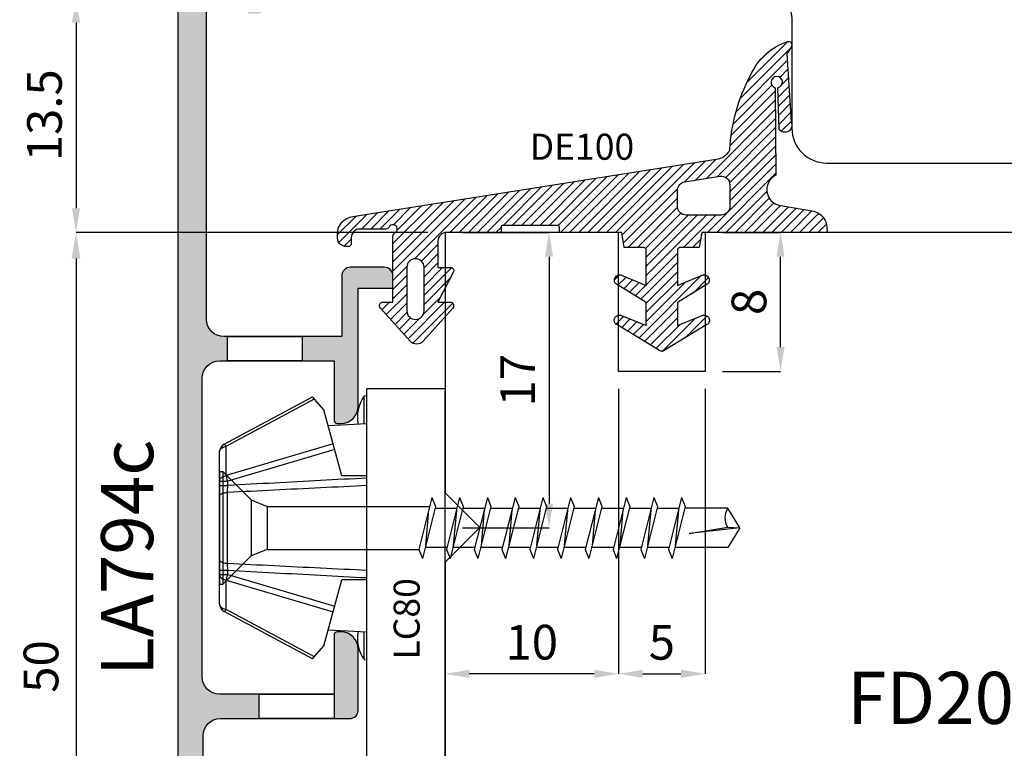
# Model space of a CAD drawing. Units: millimetres. Extents: x -448 to 49816, y -3476 to 749.
# Drawn here: x 583 to 640, y -1484 to -1442 of the extents above; entities that cross this region are included whole.
import ezdxf
from ezdxf.enums import TextEntityAlignment as Align

# ---------------------------------------------------------------- set-up
doc = ezdxf.new("R2010")
doc.units = ezdxf.units.MM
doc.layers.get('0').update_dxf_attribs({"color": 252})
for name, color, linetype in [('PROFILI', 1, 'Continuous'), ('Quote', 252, 'Continuous'), ('RETINO', 2, 'Continuous'), ('SEZ', 7, 'Continuous')]:
    doc.layers.add(name, color=color, linetype=linetype)
doc.styles.add('ROMANS', font='ARIALN.TTF', dxfattribs={"height": 2})
doc.dimstyles.new('UNIFORM', dxfattribs={"dimtxt": 2, "dimasz": 1.5, "dimexe": 0, "dimexo": 1, "dimgap": 1, "dimtad": 1, "dimrnd": 0.5, "dimdsep": 46, "dimtxsty": 'ROMANS', "dimcen": 2, "dimclrd": 252, "dimclre": 252, "dimclrt": 3, "dimadec": 1, "dimazin": 2, "dimtfac": 1, "dimtmove": 0, "dimatfit": 3, "dimfxl": 0.18, "dimtolj": 1, "dimtzin": 0, "dimarcsym": 0})
doc.dimstyles.new('z', dxfattribs={"dimtxt": 2, "dimasz": 1.4, "dimexe": 0, "dimexo": 1, "dimgap": 0.8, "dimtad": 1, "dimrnd": 0.5, "dimdsep": 46, "dimtxsty": 'ROMANS', "dimcen": -0.5, "dimclrd": 252, "dimclre": 252, "dimclrt": 3, "dimadec": 1, "dimazin": 2, "dimtp": 0.1, "dimtm": 0.2, "dimtfac": 0.5, "dimtmove": 0, "dimatfit": 3, "dimfxl": 0, "dimtolj": 1, "dimlwd": -1, "dimlwe": -1, "dimarcsym": 0})

# ---------------------------------------------------------------- blocks, each defined once
blk = doc.blocks.new('FD601_traversi')
at = {"layer": 'SEZ'}
blk.add_lwpolyline([(-37.60000000000127, -0.4580398915481965, -0.3659773818629462), (-35.10000000000048, -3.416079783097302), (-35.10000000000036, -9.5, 0.414213562373095), (-33.10000000000036, -11.5), (-14.20000000000255, -11.5), (-14.20000000000255, -9.299999999999272), (-12.20000000000073, -9.299999999999272), (-12.20000000000073, 1.818989403545856e-12)], format="xyb", dxfattribs=at)
at = {"style": 'ROMANS', "flags": 8}
blk.add_attdef('CODICE_ANTA_FD', (-2.304074970311831, 12.06910361440259), '', height=3, dxfattribs=at)
blk = doc.blocks.new('*D155')
at = {"color": 252, "transparency": 16777216}
for p, q in [((-60.99999999999889, 50.00000000000276), (-56.00353474483405, 50.00000000000276)), ((-56.00353474483405, 48.60000000000276), (-56.00353474483404, 34.38456484740292)), ((-60.99999999999889, 32.98456484740292), (-56.00353474483404, 32.98456484740292))]:
    blk.add_line(p, q, dxfattribs=at)
for points in [[(-56.23686807816738, 48.60000000000276), (-55.77020141150071, 48.60000000000276), (-56.00353474483405, 50.00000000000276)], [(-56.23686807816738, 34.38456484740292), (-55.77020141150071, 34.38456484740292), (-56.00353474483404, 32.98456484740292)]]:
    blk.add_solid(points, dxfattribs=at)
at = {"layer": 'DEFPOINTS', "color": 0, "transparency": 16777216}
for p in [(-61.99999999999889, 50.00000000000276), (-61.99999999999889, 32.98456484740292), (-56.00353474483404, 32.98456484740292)]:
    blk.add_point(p, dxfattribs=at)
at = {"color": 3, "transparency": 16777216, "insert": (-57.80762751427468, 41.49228242370285), "char_height": 2, "attachment_point": 5, "rotation": 90, "style": 'ROMANS'}
blk.add_mtext('\\A1;17', dxfattribs=at)
blk = doc.blocks.new('*D156')
at = {"color": 252, "transparency": 16777216}
for p, q in [((-51.99999999999886, 41.00000000000273), (-51.99999999999886, 24.57817364962921)), ((-61.99999999999795, 30.00000000000136), (-61.99999999999795, 24.57817364962921)), ((-53.39999999999886, 24.57817364962921), (-60.59999999999796, 24.57817364962921))]:
    blk.add_line(p, q, dxfattribs=at)
for points in [[(-60.59999999999796, 24.81150698296254), (-60.59999999999796, 24.34484031629587), (-61.99999999999795, 24.57817364962921)], [(-53.39999999999886, 24.81150698296254), (-53.39999999999886, 24.34484031629587), (-51.99999999999886, 24.57817364962921)]]:
    blk.add_solid(points, dxfattribs=at)
at = {"layer": 'DEFPOINTS', "color": 0, "transparency": 16777216}
for p in [(-51.99999999999886, 42.00000000000273), (-61.99999999999795, 31.00000000000136), (-61.99999999999795, 24.57817364962921)]:
    blk.add_point(p, dxfattribs=at)
at = {"color": 3, "transparency": 16777216, "insert": (-56.99999999999841, 26.39931962507259), "char_height": 2, "attachment_point": 5, "style": 'ROMANS'}
blk.add_mtext('\\A1;10', dxfattribs=at)
blk = doc.blocks.new('*D157')
at = {"color": 252, "transparency": 16777216}
for p, q in [((-51.99999999999886, 41.00000000000273), (-51.99999999999886, 24.57817364962921)), ((-46.99999999999886, 41.00000000000273), (-46.99999999999886, 24.57817364962921)), ((-50.59999999999886, 24.57817364962921), (-48.39999999999886, 24.57817364962921))]:
    blk.add_line(p, q, dxfattribs=at)
for points in [[(-50.59999999999886, 24.81150698296254), (-50.59999999999886, 24.34484031629587), (-51.99999999999886, 24.57817364962921)], [(-48.39999999999886, 24.81150698296254), (-48.39999999999886, 24.34484031629587), (-46.99999999999886, 24.57817364962921)]]:
    blk.add_solid(points, dxfattribs=at)
at = {"layer": 'DEFPOINTS', "color": 0, "transparency": 16777216}
for p in [(-51.99999999999886, 42.00000000000273), (-46.99999999999886, 42.00000000000273), (-46.99999999999886, 24.57817364962921)]:
    blk.add_point(p, dxfattribs=at)
at = {"color": 3, "transparency": 16777216, "insert": (-49.49999999999886, 26.39522685563194), "char_height": 2, "attachment_point": 5, "style": 'ROMANS'}
blk.add_mtext('\\A1;5', dxfattribs=at)
blk = doc.blocks.new('*D158')
at = {"color": 252, "transparency": 16777216}
for p, q in [((-45.99999999999888, 50.00000000000276), (-42.65664436596302, 50.00000000000276)), ((-42.65664436596301, 43.40000000000274), (-42.65664436596302, 48.60000000000276)), ((-45.99999999999888, 42.00000000000274), (-42.65664436596301, 42.00000000000274))]:
    blk.add_line(p, q, dxfattribs=at)
for points in [[(-42.88997769929635, 48.60000000000276), (-42.42331103262968, 48.60000000000276), (-42.65664436596302, 50.00000000000276)], [(-42.88997769929635, 43.40000000000274), (-42.42331103262968, 43.40000000000274), (-42.65664436596301, 42.00000000000274)]]:
    blk.add_solid(points, dxfattribs=at)
at = {"layer": 'DEFPOINTS', "color": 0, "transparency": 16777216}
for p in [(-46.99999999999888, 50.00000000000276), (-42.65664436596302, 50.00000000000276), (-46.99999999999888, 42.00000000000274)]:
    blk.add_point(p, dxfattribs=at)
at = {"color": 3, "transparency": 16777216, "insert": (-44.47779034140638, 46.00000000000274), "char_height": 2, "attachment_point": 5, "rotation": 90, "style": 'ROMANS'}
blk.add_mtext('\\A1;8', dxfattribs=at)
blk = doc.blocks.new('*D142')
at = {"color": 252, "transparency": 16777216}
for p, q in [((-62.59999999999448, 63.50000000000412), (-83.27268921562495, 63.50000000000411)), ((-83.27268921562495, 62.10000000000412), (-83.27268921562495, 51.40000000000093)), ((-62.99999999999798, 50.00000000000094), (-83.27268921562495, 50.00000000000093))]:
    blk.add_line(p, q, dxfattribs=at)
for points in [[(-83.50602254895828, 62.10000000000412), (-83.03935588229162, 62.10000000000412), (-83.27268921562495, 63.50000000000411)], [(-83.50602254895828, 51.40000000000093), (-83.03935588229162, 51.40000000000093), (-83.27268921562495, 50.00000000000093)]]:
    blk.add_solid(points, dxfattribs=at)
at = {"layer": 'DEFPOINTS', "color": 0, "transparency": 16777216}
for p in [(-61.59999999999448, 63.50000000000412), (-83.27268921562495, 50.00000000000093), (-61.99999999999798, 50.00000000000094)]:
    blk.add_point(p, dxfattribs=at)
at = {"color": 3, "transparency": 16777216, "insert": (-85.09383519106831, 56.75000000000254), "char_height": 2, "attachment_point": 5, "rotation": 90, "style": 'ROMANS'}
blk.add_mtext('\\A1;13.5', dxfattribs=at)
blk = doc.blocks.new('*D144')
at = {"color": 252, "lineweight": -2, "transparency": 16777216}
for p, q in [((-62.99999999999798, 50.00000000000094), (-83.27268921562451, 50.00000000000093)), ((-83.27268921562451, 48.50000000000093), (-83.2726892156245, 1.500000000000906)), ((-61.49999999999798, 9.093338895079609e-13), (-83.2726892156245, 9.058325740407591e-13))]:
    blk.add_line(p, q, dxfattribs=at)
at = {"color": 252, "transparency": 16777216}
for points in [[(-83.52268921562451, 48.50000000000093), (-83.02268921562451, 48.50000000000093), (-83.27268921562451, 50.00000000000093)], [(-83.5226892156245, 1.500000000000906), (-83.0226892156245, 1.500000000000906), (-83.2726892156245, 9.058325740407591e-13)]]:
    blk.add_solid(points, dxfattribs=at)
at = {"layer": 'DEFPOINTS', "color": 0, "transparency": 16777216}
for p in [(-61.99999999999798, 50.00000000000094), (-83.2726892156245, 9.058325740407591e-13), (-60.49999999999798, 9.094947017729286e-13)]:
    blk.add_point(p, dxfattribs=at)
at = {"color": 3, "transparency": 16777216, "insert": (-85.29383519106787, 25.00000000000093), "char_height": 2, "attachment_point": 5, "rotation": 90, "style": 'ROMANS'}
blk.add_mtext('\\A1;50', dxfattribs=at)
blk = doc.blocks.new('FD201_50')
at = {"layer": 'SEZ'}
blk.add_lwpolyline([(-4.900000000003047, -22.00000000000091), (-4.900000000000773, -17.00000000000273, 0.4142135623732282), (-6.400000000000773, -15.50000000000182), (-27.90000000000146, -15.50000000000182), (-27.90000000000146, -23.50000000000182), (-32.90000000000146, -23.50000000000182), (-32.90000000000146, -15.50000000000182), (-42.90000000000146, -15.50000000000182), (-42.90000000000146, -30.50000000000182), (-40.90000000000146, -32.50000000000182), (-42.90000000000134, -34.50000000000136), (-42.90000000000146, -65.50000000000273), (19.0999999999965, -65.50000000000273), (19.09999999999764, -25.50000000000182, 0.414213562373095), (17.09999999999764, -23.50000000000182), (-3.400000000003047, -23.50000000000182, -0.4142135623732282)], format="xyb", close=True, dxfattribs=at)
at = {"style": 'ROMANS', "flags": 8}
blk.add_attdef('CODICE_FD', (-19.71658011547106, -43.80689399107996), '', height=3, dxfattribs=at)
blk = doc.blocks.new('LVP106')
for p, q in [((-3.250000000003183, 34.99999999999955), (3.249999999996817, 34.99999999999997)), ((-3.250000000003183, 34.99999999999955), (-3.250000000003183, 34.79999999999973)), ((-3.250000000003183, 34.79999999999973), (-1.620000000002165, 33.16999999999966)), ((-3.250000000003183, 34.79999999999973), (3.249999999996817, 34.79999999999973)), ((3.249999999996817, 34.79999999999984), (1.61999999999739, 33.16999999999986)), ((3.249999999996817, 35), (3.249999999996817, 34.79999999999981)), ((-1.620000000002165, 33.16999999999966), (-1.237422537757993, 32.24637630199155)), ((-1.620000000002165, 33.16999999999966), (1.61999999999739, 33.16999999999986)), ((1.238201662421034, 32.24825727532927), (1.61999999999739, 33.16999999999986)), ((-1.237422537757993, 32.24637630199155), (1.238201662421034, 32.24825727532927)), ((-1.237422537757766, 32.24637630199044), (-1.237422537756629, 22.88947429590404)), ((1.238201662420806, 32.24825727532807), (1.238201662419669, 23.51501702895725)), ((-1.75689959682677, 22.75821241081412), (1.238201662419669, 23.51501702895718)), ((-1.237422537756174, 22.55085103287649), (1.75767872148981, 23.30765565101965)), ((1.238201662419669, 23.51501702895718), (1.75767872148981, 23.30765565101965)), ((-1.75689959682677, 22.75821241081412), (-1.237422537756174, 22.55085103287649)), ((-1.024269471542539, 22.94311327191847), (1.024269471537082, 23.12233720622927)), ((1.125, 21.88641314097962), (1.125, 23.14778987795226)), ((-1.125, 21.31788131402895), (-1.125, 22.57925805100133)), ((-1.75689959682677, 21.15821241081411), (1.238201662419669, 21.91501702895719)), ((-1.237422537756174, 20.95085103287648), (1.75767872148981, 21.70765565101966)), ((1.238201662419669, 21.91501702895719), (1.75767872148981, 21.70765565101966)), ((-1.75689959682677, 21.15821241081411), (-1.237422537756174, 20.95085103287648)), ((-1.024269471542539, 21.34311327191846), (1.024269471537082, 21.52233720622927)), ((1.125, 20.28641314097961), (1.125, 21.54778987795225)), ((-1.125, 19.71788131402894), (-1.125, 20.97925805100132)), ((-1.75689959682677, 19.55821241081411), (1.238201662419669, 20.31501702895718)), ((-1.237422537756174, 19.35085103287648), (1.75767872148981, 20.10765565101965)), ((-1.024269471542539, 19.74311327191847), (1.024269471537082, 19.92233720622927)), ((1.125, 18.68641314097962), (1.125, 19.94778987795226)), ((1.238201662419669, 20.31501702895718), (1.75767872148981, 20.10765565101965)), ((-1.75689959682677, 19.55821241081411), (-1.237422537756174, 19.35085103287648)), ((-1.125, 18.11788131402895), (-1.125, 19.37925805100132)), ((-1.75689959682677, 17.95821241081411), (1.238201662419669, 18.71501702895718)), ((-1.237422537756174, 17.75085103287648), (1.75767872148981, 18.50765565101965)), ((-1.024269471542539, 18.14311327191846), (1.024269471537082, 18.32233720622927)), ((1.125, 17.08641314097961), (1.125, 18.34778987795225)), ((1.238201662419669, 18.71501702895718), (1.75767872148981, 18.50765565101965)), ((-1.75689959682677, 17.95821241081411), (-1.237422537756174, 17.75085103287648)), ((-1.125, 16.51788131402894), (-1.125, 17.77925805100131)), ((-1.75689959682677, 16.35821241081411), (1.238201662419669, 17.11501702895718)), ((1.238201662419669, 17.11501702895718), (1.75767872148981, 16.90765565101965)), ((-1.237422537756174, 16.15085103287648), (1.75767872148981, 16.90765565101965)), ((-1.024269471542539, 16.54311327191846), (1.024269471537082, 16.72233720622926)), ((1.125, 15.48641314097961), (1.125, 16.74778987795226)), ((-1.75689959682677, 16.35821241081411), (-1.237422537756174, 16.15085103287648)), ((-1.125, 14.91788131402895), (-1.125, 16.17925805100132)), ((-1.75689959682677, 14.7582124108141), (1.238201662419669, 15.51501702895718)), ((1.238201662419669, 15.51501702895718), (1.75767872148981, 15.30765565101965)), ((-1.237422537756174, 14.55085103287647), (1.75767872148981, 15.30765565101965)), ((-1.024269471542539, 14.94311327191846), (1.024269471537082, 15.12233720622927)), ((1.125, 13.88641314097961), (1.125, 15.14778987795225)), ((-1.75689959682677, 14.7582124108141), (-1.237422537756174, 14.55085103287647)), ((-1.125, 13.31788131402894), (-1.125, 14.57925805100131)), ((-1.75689959682677, 13.15821241081411), (1.238201662419669, 13.91501702895717)), ((-1.237422537756174, 12.95085103287648), (1.75767872148981, 13.70765565101964)), ((1.238201662419669, 13.91501702895717), (1.75767872148981, 13.70765565101964)), ((-1.75689959682677, 13.15821241081411), (-1.237422537756174, 12.95085103287648)), ((-1.024269471542539, 13.34311327191846), (1.024269471537082, 13.52233720622926)), ((1.125, 12.28641314097961), (1.125, 13.54778987795225)), ((-1.125, 11.71788131402894), (-1.125, 12.97925805100132)), ((-1.75689959682677, 11.5582124108141), (1.238201662419669, 12.31501702895718)), ((-1.237422537756174, 11.35085103287647), (1.75767872148981, 12.10765565101965)), ((-1.024269471542539, 11.74311327191845), (1.024269471537082, 11.92233720622927)), ((1.125, 10.6864131409796), (1.125, 11.94778987795225)), ((1.238201662419669, 12.31501702895718), (1.75767872148981, 12.10765565101965)), ((-1.75689959682677, 11.5582124108141), (-1.237422537756174, 11.35085103287647)), ((-1.125, 10.11788131402893), (-1.125, 11.37925805100131)), ((-1.75689959682677, 9.958212410814106), (1.238201662419669, 10.71501702895717)), ((-1.237422537756174, 9.750851032876476), (1.75767872148981, 10.50765565101964)), ((-1.024269471542539, 10.14311327191846), (1.024269471537082, 10.32233720622926)), ((1.125, 9.086413140979609), (1.125, 10.34778987795225)), ((1.238201662419669, 10.71501702895717), (1.75767872148981, 10.50765565101964)), ((-1.75689959682677, 9.958212410814106), (-1.237422537756174, 9.750851032876476)), ((-1.125, 8.51788131402894), (-1.125, 9.779258051001314)), ((-1.75689959682677, 8.358212410814097), (1.238201662419669, 9.115017028957176)), ((1.238201662419669, 9.115017028957176), (1.75767872148981, 8.907655651019645)), ((-1.237422537756174, 8.150851032876467), (1.75767872148981, 8.907655651019645)), ((-1.024269471542539, 8.54311327191845), (1.024269471537082, 8.722337206229263)), ((1.127457235088741, 5.694814674068475), (1.127457235088059, 8.74841077410948)), ((-1.75689959682677, 8.358212410814097), (-1.237422537756174, 8.150851032876467)), ((-1.127457235093289, 5.694814674070876), (-1.127457235094425, 8.178637154842498)), ((0.3247702793960343, 7.930770178044526), (-0.04429812404123368, 5.70454380138014)), ((0, 5), (0.3247702793960343, 7.930770178044526)), ((0, 5), (-1.127457235093289, 5.694814674070876)), ((-0.04429812404123368, 5.70454380138014), (0, 5)), ((0, 5), (1.127457235088741, 5.694814674068475))]:
    blk.add_line(p, q)
blk.add_arc((-0.5775991731688919, 4.778020043944601), 1.069044565063639, 60.07554917259458, 120.9537048619818)
blk = doc.blocks.new('LC80')
at = {"layer": 'Quote'}
for p, q in [((1.899999999998727, -28.09735562898095), (1.899999999999636, -1.615435152574719)), ((6.399999999999636, -1.615435152574719), (1.899999999999636, -1.615435152574719)), ((-6.336275382400345, -4.802327845425225), (-1.231992081000499, -2.065435152625014)), ((-6.215760064100323, -4.915060825225282), (-1.126709385100185, -2.186335792825048)), ((-0.5788770786002715, -2.815435152625014), (-1.231992081000499, -2.065435152625014)), ((1.899999999999636, -2.015435152625287), (1.73956862399973, -2.029471079225004)), ((1.73956862399973, -3.623843004725131), (1.73956862399973, -2.029471079225004)), ((6.399999999999636, -33.97954476070117), (6.399999999999636, -1.720455239201328)), ((0.4499999999570719, -6.615435152625196), (-0.5788770786002715, -2.815435152625014)), ((1.899999999999636, -3.615435152625196), (-0.3306193802609414, -3.732336960776138)), ((-0.04749502572303754, -4.778013426565849), (-6.215760064100323, -6.601337140125452)), ((-6.215760064100323, -6.601337140125452), (-6.215760064100323, -4.915060825225282)), ((0.04135102092550369, -5.106152700252551), (-6.126167978100966, -6.929255886425381)), ((-6.600000000000364, -13.98789073362514), (-6.600000000000364, -5.242979571525211)), ((1.899999999999636, -6.615435152625196), (0.4499999999570719, -6.615435152625196)), ((-6.600000000000364, -6.929255886425381), (-6.126167978100966, -6.929255886725059)), ((-6.600000000000364, -7.177386800425211), (-6.126167971100585, -7.177386800025033)), ((-6.126167971100585, -7.177386799825399), (-6.126167978100966, -6.929255886425381)), ((-6.134878254199975, -11.65264578172537), (-6.134878254199975, -7.578224523425433)), ((-6.600000000000364, -12.05348350472514), (-6.126167963700027, -12.05348350582517)), ((-6.600000000000364, -12.30161441872542), (-6.126167978100966, -12.30161441872542)), ((-6.126167978100966, -12.30161441872542), (-6.126167971100585, -12.05348350542545)), ((-6.126167978100966, -12.30161441872542), (0.04135102091095177, -14.12471760489279)), ((-6.215760064100323, -12.62953316502535), (-0.04749502573304198, -14.45285687858086)), ((-6.215760064100323, -14.31580947992506), (-6.215760064100323, -12.62953316502535)), ((-0.5788770786002715, -16.41543515262538), (0.4499999998843123, -12.6154351526252)), ((1.899999999999636, -12.6154351526252), (0.4499999998843123, -12.6154351526252)), ((-1.231992081000499, -17.16543515262538), (-6.336275382400345, -14.42854245972512)), ((-1.126709385100185, -17.0445345123253), (-6.215760064100323, -14.31580947992506)), ((1.899999999999636, -15.6154351526252), (-0.3306193802773123, -15.49853334447334)), ((1.73956862399973, -17.20139922592534), (1.73956862399973, -15.60702730042522)), ((-1.231992081000499, -17.16543515262538), (-0.5788770786002715, -16.41543515262538)), ((1.73956862399973, -17.20139922592534), (1.799999999999272, -17.20668628625617)), ((-2.349999999996726, -28.2097413973006), (1.899999999998727, -28.09735562898095)), ((-1.867236766196584, -34.00290020290049), (-2.349999999996726, -28.2097413973006)), ((-1.867236766196584, -34.00290020290049), (1.799999999999272, -34.10000000000036)), ((1.799999999999272, -34.10000000000036), (6.399999999999636, -33.97954476070117))]:
    blk.add_line(p, q, dxfattribs=at)
for centre, radius, start, end in [((3.349999999999454, -3.215435152625105), 2, 143.6310906277348, 192.3400908541019), ((-6.100000000000364, -5.242979571525211), 0.5, 118.2000000000036, 180), ((-6.100000000000364, -13.98789073362514), 0.5, 180, 241.7999999999964), ((3.349999999999454, -16.01543515262529), 2, 167.6599091458981, 216.3689093722652)]:
    blk.add_arc(centre, radius, start, end, dxfattribs=at)
for points, start_tangent, end_tangent in [([(-6.600000000000364, -5.242979571525211), (-6.582229117600036, -5.153911893025452), (-6.530159013100274, -5.071151934325371), (-6.447498798400375, -5.000617077225343), (-6.34012362500016, -4.94731807642529), (-6.215760064100323, -4.915060825225282)], (0, 1), (0.9873728603414906, 0.1584134926736466)), ([(-6.215760064100323, -4.915060825225282), (-6.256910429200616, -4.861985326925151), (-6.291659592000542, -4.824624938525176), (-6.318448512800387, -4.804444263325422), (-6.336275382400345, -4.802327845425225)], (-0.5885722288143252, 0.8084446372316026), (-0.8813034234344596, -0.4725508182647684)), ([(-6.600000000000364, -6.929255886425381), (-6.582231491400307, -6.840194049325419), (-6.530188843100404, -6.757462193525043), (-6.447541781600194, -6.686921405025259), (-6.34019005510072, -6.633618915925126), (-6.215760064100323, -6.601337140125452)], (0, 1), (0.9873728603227024, 0.1584134927907507)), ([(-6.126167978100966, -6.929255886425381), (-6.152160252900103, -6.839516843925139), (-6.176309436900738, -6.752948362425286), (-6.197753997000291, -6.672606581725177), (-6.215760064100323, -6.601337140125452)], (-0.282757932795739, 0.9591913007534423), (-0.2367223968770203, 0.9715773293036425)), ([(1.899999999999636, -6.747901612925034), (-0.7723156464007843, -6.889008583925261), (-3.44771028750074, -7.032063571325125), (-6.126167971100585, -7.177386799825399)], (-0.9986245765649315, -0.05243047854551116), (-0.9985074945996076, -0.05461486270617709)), ([(-6.134878275000119, -7.578224510925338), (-6.132571428800475, -7.449135462325103), (-6.129646118900382, -7.314475394425244), (-6.126167962900581, -7.177386799525266)], (0.01582318462687105, 0.9998748055773102), (0.02717245417168968, 0.9996307606983128)), ([(1.899999999999636, -7.178994290225091), (-0.7752128514002834, -7.310908359025234), (-3.453511228200114, -7.443922100625059), (-6.134878254199975, -7.578224523425433)], (-0.998794216413551, -0.04909290436346871), (-0.998735966765986, -0.05026398997305478)), ([(-6.600000000000364, -7.777928676825013), (-6.577638723400923, -7.718729759825237), (-6.512555519299895, -7.664826193025419), (-6.410572321800828, -7.621039168025163), (-6.280811176899988, -7.591284915025426), (-6.134878272700917, -7.578224524025245)], (8.376372929730044e-08, 0.9999999999999966), (0.9996082980125701, 0.02798661366462536)), ([(-6.600000000000364, -11.45294162842538), (-6.57763965940012, -11.51213933482541), (-6.512558056600938, -11.56604262832525), (-6.410575570600486, -11.60983010602513), (-6.280813485400358, -11.6395850316253), (-6.134878254199975, -11.65264578222514)], (8.376371829825936e-08, -0.9999999999999966), (0.9996082982974204, -0.02798660349051933)), ([(-6.126167962900581, -12.05348350562508), (-6.129646119900826, -11.91639485272526), (-6.132571430101052, -11.78173478182543), (-6.134878275000119, -11.65264579422501)], (-0.02717243172714087, 0.9996307613084113), (-0.01582319709856879, 0.9998748053799437)), ([(-6.134878254199975, -11.65264578172537), (-3.4535087303002, -11.78694832912515), (-0.7752103536004142, -11.91996206972544), (1.899999999999636, -12.05187601492526)], (0.9987359667666101, -0.05026398996065579), (0.9987942164141607, -0.04909290435106828)), ([(-6.600000000000364, -12.30161441872542), (-6.582231501800379, -12.39067623052506), (-6.530188799200005, -12.47340816162523), (-6.44754174819991, -12.54394892192522), (-6.340190159000485, -12.59725135082545), (-6.215760064200367, -12.62953316502535)], (0, -1), (0.9873728603181032, -0.1584134928194178)), ([(-6.215760064100323, -12.62953316502535), (-6.197753997000291, -12.55826372342517), (-6.176309436900738, -12.47792194282511), (-6.152160252900103, -12.39135346122521), (-6.126167978100966, -12.30161441872542)], (0.2367223968770203, 0.9715773293036425), (0.282757932795739, 0.9591913007534423)), ([(-6.126167971100585, -12.05348350542545), (-3.447707795200586, -12.1988068681253), (-0.7723131540005852, -12.34186185362523), (1.899999999999636, -12.48296869222531)], (0.9985074946002862, -0.05461486269377278), (0.9986245765649316, -0.05243047854551117)), ([(-6.600000000000364, -13.98789073362514), (-6.582229117200768, -14.07695841332543), (-6.530159026100591, -14.15971835602522), (-6.447498812201047, -14.2302532189251), (-6.34012361150053, -14.283552233725), (-6.215760064100323, -14.31580947992506)], (0, -1), (0.9873728603460898, -0.1584134926449795)), ([(-6.336275382400345, -14.42854245972512), (-6.318448512800387, -14.42642604192542), (-6.291659592000542, -14.40624536662517), (-6.256910429200616, -14.3688849782252), (-6.215760064100323, -14.31580947992506)], (0.8813034234344593, -0.4725508182647683), (0.5885722288143254, 0.8084446372316028)), ([(1.799999999999272, -34.10000000000036), (1.800000000001091, -34.06593378910111), (1.800000000001091, -33.96608024669877), (1.799999999999272, -33.8072486873989), (1.800000000001091, -33.6002476108988), (1.799999999999272, -33.35915371679948), (1.800000000001091, -28.09999999999854)], (6.123031769111886e-17, 1), (6.123031769111886e-17, 1))]:
    blk.add_spline(points, degree=3, dxfattribs=dict(at, start_tangent=start_tangent, end_tangent=end_tangent))
at = {"xscale": -1, "rotation": 90}
blk.add_blockref('LVP106', (28.39999999999964, -9.615435152575174), dxfattribs=at)
blk = doc.blocks.new('*U137')
h = blk.add_hatch(color=253)
h.dxf.hatch_style = 1
h.paths.add_polyline_path([(-72.71244206734696, 23.40000000000055), (-68.3999999999985, 23.40000000000055), (-68.3999999999985, 21.99999999999909), (-72.71244206734696, 21.99999999999909)], flags=16)
h.paths.add_polyline_path([(-74.54253622618648, 44), (-70.23009415883803, 44), (-70.23009415883803, 42.59999999999945), (-74.54253622618648, 42.59999999999945)], flags=16)
edge = h.paths.add_edge_path()
edge.add_arc((-74.99999999999613, 41.59999999999945), 1, 90, 180, ccw=False)
edge.add_line((-74.99999999999613, 42.59999999999945), (-68.3999999999985, 42.60000000000036))
edge.add_line((-68.3999999999985, 42.60000000000036), (-68.3999999999985, 39.20000000000073))
edge.add_arc((-68.199999999998, 39.20000000000141), 0.2000000000005002, 180.0000000001954, 269.9999999998046)
edge.add_line((-68.19999999999868, 39.00000000000091), (-67.99999999999886, 39.00000000000091))
edge.add_arc((-67.99999999999875, 40.0000000000008), 0.9999999999998863, 269.9999999999935, 359.9999999999544)
edge.add_line((-66.99999999999886, 40), (-66.99999999999886, 46.80000000000018))
edge.add_line((-66.99999999999886, 46.80000000000018), (-64.99999999999886, 46.80000000000018))
edge.add_line((-64.99999999999886, 46.80000000000018), (-64.99999999999886, 47.5))
edge.add_arc((-65.49999999999886, 47.5), 0.5, 0, 90)
edge.add_line((-65.49999999999886, 48), (-67.44999999999686, 48))
edge.add_arc((-67.44999999999686, 47.5), 0.5, 90, 180)
edge.add_line((-67.94999999999686, 47.5), (-67.94999999999686, 44))
edge.add_line((-67.94999999999686, 44), (-74.74999999999613, 44.00000000000091))
edge.add_arc((-74.74999999999605, 45.00000000000099), 1.000000000000085, 180.0000000000049, 269.9999999999951, ccw=False)
edge.add_line((-75.74999999999613, 45.00000000000091), (-75.74999999999704, 65))
edge.add_line((-75.74999999999704, 65), (-73.34999999999741, 65))
edge.add_line((-73.34999999999741, 65), (-73.34999999999741, 62.59999999999945))
edge.add_line((-73.34999999999741, 62.59999999999945), (-72.84999999999741, 62.59999999999945))
edge.add_arc((-72.84999999999741, 63.09999999999945), 0.5, 270, 360)
edge.add_line((-72.34999999999741, 63.09999999999945), (-72.34999999999741, 66.49999999999909))
edge.add_arc((-73.34999999999741, 66.49999999999909), 1, 0, 90)
edge.add_line((-73.34999999999741, 67.49999999999909), (-73.44999999999595, 67.49999999999909))
edge.add_arc((-73.44999999999641, 67.29999999999882), 0.2000000000002728, 89.99999999986973, 179.9999999998697)
edge.add_line((-73.64999999999668, 67.29999999999927), (-73.64999999999668, 66.39999999999964))
edge.add_line((-73.64999999999668, 66.39999999999964), (-75.94999999999686, 66.39999999999964))
edge.add_line((-75.94999999999686, 66.39999999999964), (-75.94999999999686, 71.09999999999945))
edge.add_line((-75.94999999999686, 71.09999999999945), (-73.64999999999668, 71.09999999999945))
edge.add_line((-73.64999999999668, 71.09999999999945), (-73.64999999999668, 70.19999999999982))
edge.add_arc((-73.44999999999636, 70.1999999999994), 0.2000000000003155, 179.9999999998819, 269.9999999998575)
edge.add_line((-73.44999999999686, 69.99999999999909), (-73.34999999999741, 69.99999999999909))
edge.add_arc((-73.34999999999741, 70.99999999999909), 1, 270, 360)
edge.add_line((-72.34999999999741, 70.99999999999909), (-72.34999999999741, 71.99999999999909))
edge.add_arc((-72.84999999999741, 71.99999999999909), 0.5, 0, 90)
edge.add_line((-72.84999999999741, 72.49999999999909), (-76.89999999999668, 72.49999999999909))
edge.add_arc((-76.89999999999668, 71.99999999999909), 0.5, 90, 180)
edge.add_line((-77.39999999999668, 71.99999999999909), (-77.39999999999577, 4.499999999992724))
edge.add_arc((-76.89999999999577, 4.499999999992724), 0.5, 180, 270)
edge.add_line((-76.89999999999577, 3.999999999992724), (-74.54999999999632, 3.999999999992724))
edge.add_arc((-74.54999999999617, 4.19999999999331), 0.2000000000005855, 269.9999999999593, 360.0000000000407)
edge.add_line((-74.34999999999559, 4.199999999993452), (-74.3499999999965, 4.599999999993088))
edge.add_arc((-75.3499999999965, 4.599999999993088), 1, 0, 90)
edge.add_line((-75.3499999999965, 5.599999999993088), (-76.04999999999359, 5.599999999993088))
edge.add_line((-76.04999999999359, 5.599999999993088), (-76.04999999999359, 7.849999999997635))
edge.add_arc((-75.04999999999359, 7.849999999997635), 1, 90, 180, ccw=False)
edge.add_line((-75.04999999999359, 8.849999999997635), (-74.54999999999632, 8.849999999997635))
edge.add_arc((-74.54999999999539, 9.04999999999744), 0.1999999999998039, 269.9999999997354, 360.000000000004)
edge.add_line((-74.34999999999559, 9.049999999997453), (-74.3499999999965, 9.94999999999709))
edge.add_arc((-74.54999999999538, 9.949999999997118), 0.1999999999988802, 359.9999999999918, 450.0000000002687)
edge.add_line((-74.54999999999632, 10.149999999996), (-75.04999999999359, 10.14999999999782))
edge.add_arc((-75.04999999999359, 11.14999999999782), 1, 180, 270, ccw=False)
edge.add_line((-76.04999999999359, 11.14999999999782), (-76.04999999999359, 12.40000000000146))
edge.add_arc((-75.04999999999359, 12.40000000000146), 1, 90, 180, ccw=False)
edge.add_line((-75.04999999999359, 13.40000000000146), (-72.14999999999668, 13.40000000000146))
edge.add_arc((-72.14999999999668, 12.90000000000146), 0.5, 0, 90, ccw=False)
edge.add_line((-71.64999999999668, 12.90000000000146), (-71.64999999999668, 11.55707142142728))
edge.add_arc((-72.14999999999758, 11.55707142142787), 0.5000000000008953, 314.42700400076114, 359.99999999993224, ccw=False)
edge.add_arc((-71.44999999999867, 10.84292857857379), 0.4999999999981927, 134.4270040007775, 180.0000000000607)
edge.add_line((-71.94999999999686, 10.84292857857326), (-71.94999999999686, 8.046410161518907))
edge.add_arc((-72.1499999999961, 8.046410161519269), 0.1999999999992355, 299.9999999994528, 359.9999999998962, ccw=False)
edge.add_arc((-71.94999999999447, 7.700000000004014), 0.2000000000028603, 120.0000000007379, 190.0000000009753)
edge.add_line((-72.14696155059914, 7.665270364466778), (-72.06956836928816, 7.226351822333527))
edge.add_arc((-71.08476061627526, 7.400000000001389), 1.000000000000845, 190.0000000000457, 269.9999999999666)
edge.add_line((-71.08476061627584, 6.400000000000546), (-70.94999999999686, 6.400000000000546))
edge.add_arc((-70.94999999999777, 6.600000000000364), 0.1999999999998181, 270.0000000002605, 360)
edge.add_line((-70.74999999999795, 6.600000000000364), (-70.74999999999795, 13.80000000000018))
edge.add_arc((-71.74999999999795, 13.80000000000018), 1, 0, 90)
edge.add_line((-71.74999999999795, 14.80000000000018), (-74.94999999999504, 14.80000000000018))
edge.add_arc((-74.94999999999504, 15.80000000000018), 1, 180, 270, ccw=False)
edge.add_line((-75.94999999999504, 15.80000000000018), (-75.94999999999504, 21))
edge.add_arc((-74.94999999999504, 21), 1, 90, 180, ccw=False)
edge.add_line((-74.94999999999504, 22), (-67.49999999999795, 22.00000000000091))
edge.add_arc((-67.49999999999788, 22.50000000000083), 0.4999999999999254, 269.9999999999919, 360.0000000000085)
edge.add_line((-66.99999999999795, 22.50000000000091), (-66.99999999999886, 26.00000000000091))
edge.add_arc((-67.99999999999886, 26.00000000000091), 1, 0, 90)
edge.add_line((-67.99999999999886, 27.00000000000091), (-68.19999999999868, 27.00000000000091))
edge.add_arc((-68.19999999999789, 26.80000000000121), 0.1999999999997044, 90.00000000022798, 180.0000000002931)
edge.add_line((-68.39999999999759, 26.80000000000018), (-68.3999999999985, 23.40000000000055))
edge.add_line((-68.3999999999985, 23.40000000000055), (-74.99999999999613, 23.39999999999964))
edge.add_arc((-74.99999999999613, 24.39999999999964), 1, 180, 270, ccw=False)
edge.add_line((-75.99999999999613, 24.39999999999964), (-75.99999999999613, 41.59999999999945))
h = blk.add_hatch()
h.set_pattern_fill('ANSI31', color=256, scale=3, style=0)
h.set_pattern_definition([(45, (-5323.396611705618, -346.4599442250019), (-0.2651650429449553, 0.2651650429449554), [])])
edge = h.paths.add_edge_path(flags=16)
edge.add_line((-48.175908616058, 52.91836199176305), (-46.15680140535255, 53.23635364567508))
edge.add_arc((-46.07901457960536, 52.74244149787921), 0.5000000000001519, -6.508571459562518e-11, 98.95006766436018, ccw=False)
edge.add_line((-45.5790145796052, 52.74244149787864), (-45.57901457960611, 51.50000000000273))
edge.add_arc((-46.0790145796061, 51.50000000000272), 0.4999999999999929, -90.0000000000008, 7.958078640513122e-13, ccw=False)
edge.add_line((-46.07901457960611, 51.00000000000273), (-48.09812179031064, 51.00000000000273))
edge.add_arc((-48.09812179031064, 51.50000000000274), 0.5000000000000071, 180.0000000000008, 269.9999999999992, ccw=False)
edge.add_line((-48.59812179031064, 51.50000000000273), (-48.59812179031064, 52.42444984396661))
edge.add_arc((-48.09812179031007, 52.42444984396687), 0.5000000000005684, 98.95006766443669, 180.0000000000293, ccw=False)
edge = h.paths.add_edge_path()
edge.add_line((-65.4031128853901, 50.20019119792687), (-66.90375322556224, 50.20036682001137))
edge.add_arc((-66.90381174127634, 49.70036682343551), 0.4999999999999478, 89.99329459307825, 179.9999999999878)
edge.add_line((-67.40381174127629, 49.70036682343562), (-67.40381174127629, 49.38516476021232))
edge.add_arc((-67.60381174127735, 49.38516476021266), 0.2000000000010687, 270.0000000000977, 359.9999999999023, ccw=False)
edge.add_line((-67.60381174127701, 49.18516476021159), (-67.7146714758253, 49.18516476021159))
edge.add_arc((-67.67063516285475, 49.74304910575876), 0.5596196385641137, 230.5903409815496, 265.4867451907171, ccw=False)
edge.add_arc((-67.72323862254967, 49.67903061262361), 0.476761377448099, 179.9999999998386, 230.5903409817824, ccw=False)
edge.add_line((-68.19999999999777, 49.67903061262496), (-68.19999999999777, 49.92323194063738))
edge.add_arc((-67.19999999999747, 49.92323194063737), 1.000000000000298, 96.40663604282008, 179.9999999999996, ccw=False)
edge.add_line((-67.31158403044788, 50.91698694271236), (-46.36190216495629, 54.21637785668554))
edge.add_arc((-46.47348619540617, 55.2101328587599), 0.9999999999996236, 276.4066360427942, 333.4406409721609)
edge.add_arc((-35.51442969658564, 54.26602936589919), 10.07684756029422, 151.733366776962, 177.1730899698513, ccw=False)
edge.add_arc((-41.1105085697077, 57.61521228149157), 3.574572861775418, 108.24800313237819, 156.5418307224237, ccw=False)
edge.add_arc((-42.19999999999679, 60.81225515502772), 0.199999999999746, -42.11694483123989, 98.57393332407571, ccw=False)
edge.add_line((-42.05164449309973, 60.67812595025407), (-42.2919899941578, 60.28959979380761))
edge.add_line((-42.2919899941578, 60.28959979380761), (-42.05098317056559, 56.36871786961274))
edge.add_arc((-42.39999999999855, 56.17330227971988), 0.400000000000765, -144.8743862618649, 29.244597781538687, ccw=False)
edge.add_line((-42.7271570331975, 55.94315390229985), (-42.80819784233313, 58.33704350561766))
edge.add_arc((-42.8776486861715, 58.65871764338533), 0.329086114289918, 282.1833967460253, 615.0280448811087)
edge.add_line((-42.96266683889075, 58.3408032141333), (-42.92076212332245, 53.3107850270635))
edge.add_arc((-42.51620455748055, 52.4708015315971), 0.9323299291215912, 115.7166573803152, 269.9999999999485)
edge.add_line((-42.51620455748139, 51.53847160247551), (-40.7408080173534, 51.22561678387774))
edge.add_arc((-40.99528115502832, 50.24620532851521), 1.011930519696619, 31.702721219067598, 75.43530999039501, ccw=False)
edge.add_arc((-40.85370700634969, 50.31607122498792), 0.8548966921672752, 7.967635517971303, 32.70526709886241, ccw=False)
edge.add_line((-40.00706303801667, 50.43457162652248), (-39.96670552399678, 50.10429748695697))
edge.add_arc((-40.05978225012995, 50.09292407066314), 0.09376903297923984, -36.37189955455949, 6.966662806349802, ccw=False)
edge.add_arc((-40.08315949324697, 50.14964114518759), 0.1496454088867983, 270.43251421081266, 311.35731835912964, ccw=False)
edge.add_line((-40.08202986115589, 50.00000000000273), (-42.19999999999777, 50.00000000000273))
edge.add_line((-42.19999999999777, 50.00000000000273), (-47.19999999999595, 50.00000000000273))
edge.add_line((-47.19999999999595, 50.00000000000273), (-47.35239999999771, 49.13640000000214))
edge.add_line((-47.35239999999771, 49.13640000000214), (-48.47438548817786, 49.13640000000214))
edge.add_arc((-48.44754354835889, 48.98782804720009), 0.1509771999099871, 100.2409455756193, 184.166210365407)
edge.add_line((-48.59812179031064, 48.9768595494279), (-48.59835477225147, 46.95200000000204))
edge.add_line((-48.59835477225147, 46.95200000000204), (-47.175954772252, 47.53620000000228))
edge.add_arc((-47.06634715931499, 47.26932929024716), 0.2885026941623837, 67.27731862296338, 112.3286563783629, ccw=False)
edge.add_arc((-47.07506229697383, 47.24851822752293), 0.3110649182576334, 25.77885716058188, 67.27731862210737, ccw=False)
edge.add_arc((-47.08863750325816, 47.24196189537771), 0.3261404519749042, -12.126975163853103, 25.778857160880705, ccw=False)
edge.add_arc((-47.02053680553928, 47.22732883168242), 0.2564853618313304, 304.0213525705576, 347.8730248365839, ccw=False)
edge.add_line((-46.87703277769629, 47.01474629517816), (-48.59835477225147, 45.96140000000287))
edge.add_line((-48.59835477225147, 45.96140000000287), (-48.5985877541932, 44.6404574289636))
edge.add_line((-48.5985877541932, 44.6404574289636), (-47.17618775419282, 45.22465742896384))
edge.add_arc((-47.06202547539336, 44.934497866892), 0.3118101944491344, 69.74258003637709, 111.4769858477251, ccw=False)
edge.add_arc((-47.04527946691768, 44.95469663420155), 0.2871949866898152, 25.0821004918094, 71.48182381858533, ccw=False)
edge.add_arc((-47.09488648932589, 44.94675451075118), 0.3357761136070929, -14.637304086128893, 22.720492869660177, ccw=False)
edge.add_arc((-47.04963967507609, 44.93723476606446), 0.2896006907532748, 301.85708738601176, 344.92287214201446, ccw=False)
edge.add_line((-46.89678775419338, 44.69125742896358), (-49.36035477225209, 43.19280000000253))
edge.add_arc((-49.49999999999799, 43.42753147720387), 0.2731293759765219, 239.3095067239739, 300.74903979218084, ccw=False)
edge.add_line((-49.63940529933984, 43.19265742896368), (-52.10320529934029, 44.69125742896358))
edge.add_arc((-51.95035337845652, 44.93723476606674), 0.2896006907557735, 195.0771278583196, 238.1429126140473, ccw=False)
edge.add_arc((-51.90510656421458, 44.94675451075105), 0.3357761136013594, 157.2795071300746, 194.6373040863618, ccw=False)
edge.add_arc((-51.95471358661455, 44.9546966341991), 0.287194986692597, 108.51817618153231, 154.9178995081109, ccw=False)
edge.add_arc((-51.93796757813986, 44.93449786689078), 0.3118101944504372, 68.52301415227942, 110.2574199636235, ccw=False)
edge.add_line((-51.82380529933994, 45.22465742896384), (-50.40140529933956, 44.6404574289636))
edge.add_line((-50.40140529933956, 44.6404574289636), (-50.40163828128129, 45.96140000000287))
edge.add_line((-50.40163828128129, 45.96140000000287), (-52.12296027583648, 47.01474629517816))
edge.add_arc((-51.97945624799308, 47.22732883168413), 0.2564853618329727, 192.1269751637268, 235.97864742958052, ccw=False)
edge.add_arc((-51.91135555027402, 47.2419618953782), 0.3261404519764629, 154.2211428395231, 192.126975163881, ccw=False)
edge.add_arc((-51.92493075656012, 47.24851822751992), 0.3110649182591136, 112.72268137754011, 154.2211428391194, ccw=False)
edge.add_arc((-51.93364589421667, 47.26932929024724), 0.2885026941618889, 67.67134362183299, 112.7226813773147, ccw=False)
edge.add_line((-51.82403828128076, 47.53620000000228), (-50.40163828128129, 46.95200000000204))
edge.add_line((-50.40163828128129, 46.95200000000204), (-50.40187126322212, 48.9768595494279))
edge.add_arc((-50.55244950517553, 48.98782804719881), 0.1509771999115448, 355.8337896351226, 439.7590544238487)
edge.add_line((-50.5256075653549, 49.13640000000214), (-51.67036098267249, 49.13640000000214))
edge.add_line((-51.67036098267249, 49.13640000000214), (-51.79999999999723, 50.00000000000273))
edge.add_line((-51.79999999999723, 50.00000000000273), (-55.32773327272093, 50.00000000000273))
edge.add_arc((-55.31881211242179, 50.08329623337139), 0.0837726064682838, 228.3063066958657, 263.8868331825463, ccw=False)
edge.add_arc((-55.3186132527394, 50.08857590905344), 0.08791163040402739, 188.5197202749182, 230.4988328328079, ccw=False)
edge.add_line((-55.40555477225257, 50.07555181810494), (-55.40555477225257, 50.29624795189193))
edge.add_arc((-55.51350340274769, 50.29841096432222), 0.1079702989184815, 358.8520938096088, 451.1059929982693)
edge.add_line((-55.5155874476784, 50.40636114822792), (-58.66074289563562, 50.40636114822792))
edge.add_arc((-58.66282694056583, 50.29841096432083), 0.1079702989198639, 88.89400700200893, 181.1479061896374)
edge.add_line((-58.77077557106236, 50.29624795189193), (-58.77077557106236, 50.07555181810494))
edge.add_arc((-58.85771709057471, 50.0885759090541), 0.08791163040331154, 309.50116716688075, 351.48027972457635, ccw=False)
edge.add_arc((-58.85751823089464, 50.08329623337205), 0.08377260646909167, 276.1131668184257, 311.69369330501627, ccw=False)
edge.add_line((-58.848597070594, 50.00000000000273), (-61.90973723895854, 50.00000000000273))
edge.add_arc((-61.90973723895854, 49.50000000000273), 0.5, 90, 180)
edge.add_line((-62.40973723895854, 49.50000000000273), (-62.40973723895854, 47.98516476021359))
edge.add_line((-62.40973723895854, 47.98516476021359), (-61.68085448098623, 47.98516476021359))
edge.add_arc((-61.69084739179493, 47.79255833470947), 0.1928654800940445, 27.555898635994424, 87.03001231706821, ccw=False)
edge.add_arc((-61.71330842002153, 47.79190054315763), 0.2133084200247279, -18.165306734994374, 24.920593352121784, ccw=False)
edge.add_line((-61.51063107838286, 47.72539958647485), (-62.40973723895854, 45.97856476021389))
edge.add_line((-62.40973723895854, 45.97856476021389), (-61.65403028400374, 45.97856476021389))
edge.add_arc((-61.6762837614807, 45.8120457184673), 0.167999430130046, 20.82306873867651, 82.38813655158168, ccw=False)
edge.add_arc((-61.74763596675861, 45.78592704860169), 0.2439777049066101, -34.321180212679224, 20.599535086450317, ccw=False)
edge.add_line((-61.54613723895886, 45.64836476021355), (-63.26490964856725, 43.7342773040582))
edge.add_arc((-63.63693400433181, 44.06833999086604), 0.4999999999993029, 221.922544600478, 318.07745539952197, ccw=False)
edge.add_line((-64.00895836009636, 43.7342773040582), (-65.72773076970566, 45.64836476021355))
edge.add_arc((-65.5262320419103, 45.78592704860081), 0.2439777049024874, 159.4004649131932, 214.3211802130898, ccw=False)
edge.add_arc((-65.59758424718301, 45.81204571846679), 0.1679994301306569, 97.61186344866928, 159.1769312615508, ccw=False)
edge.add_line((-65.61983772466078, 45.97856476021389), (-64.99999999999704, 45.97856476021389))
edge.add_line((-64.99999999999704, 45.97856476021389), (-64.99999999999523, 49.79703113289452))
edge.add_arc((-64.7999999999962, 49.79703113289535), 0.1999999999990223, 116.3877999194126, 180.0000000002381, ccw=False)
edge.add_arc((-65.00000000035045, 50.20014402069353), 0.2500000005017455, 296.3878000283986, 513.6054945642426)
edge.add_arc((-65.40308947910316, 50.40019119655844), 0.2000000000012029, 269.99329459270535, 333.60549467346453, ccw=False)
edge = h.paths.add_edge_path(flags=16)
edge.add_arc((-63.70486861947779, 45.48212362332652), 0.4951313805190694, 180, 360)
edge.add_line((-63.20973723895872, 45.48212362332652), (-63.20973723895872, 47.99622582284883))
edge.add_arc((-63.70486861947779, 47.99622582284886), 0.4951313805190694, 359.9999999999967, 540.0000000000032)
edge.add_line((-64.19999999999686, 47.99622582284883), (-64.19999999999686, 45.48212362332652))
at = {"color": 3}
for points in [[(-74.54253622618648, 44), (-70.23009415883803, 44), (-70.23009415883803, 42.59999999999945), (-74.54253622618648, 42.59999999999945)], [(-72.71244206734696, 23.40000000000055), (-68.3999999999985, 23.40000000000055), (-68.3999999999985, 21.99999999999909), (-72.71244206734696, 21.99999999999909)]]:
    blk.add_lwpolyline(points, close=True, dxfattribs=at)
at = {"layer": 'PROFILI'}
for points in [[(-77.39999999999668, 71.99999999999909), (-77.39999999999577, 4.499999999992724, 0.414213562373095)], [(-75.94999999999504, 15.80000000000018), (-75.94999999999504, 21, -0.414213562373095), (-74.94999999999504, 22), (-67.49999999999795, 22.00000000000091, 0.4142135623731837), (-66.99999999999795, 22.50000000000091), (-66.99999999999886, 26.00000000000091, 0.414213562373095), (-67.99999999999886, 27.00000000000091), (-68.19999999999868, 27.00000000000091, 0.414213562373428), (-68.39999999999759, 26.80000000000018), (-68.3999999999985, 23.40000000000055), (-74.99999999999613, 23.39999999999964, -0.414213562373095), (-75.99999999999613, 24.39999999999964), (-75.99999999999613, 41.59999999999945, -0.414213562373095), (-74.99999999999613, 42.59999999999945), (-68.3999999999985, 42.60000000000036), (-68.3999999999985, 39.20000000000073, 0.4142135623710973), (-68.19999999999868, 39.00000000000091), (-67.99999999999886, 39.00000000000091, 0.4142135623728952), (-66.99999999999886, 40), (-66.99999999999886, 46.80000000000018), (-66.99999999999886, 46.80000000000018), (-66.99999999999886, 46.80000000000018), (-64.99999999999886, 46.80000000000018), (-64.99999999999886, 47.5, 0.414213562373095), (-65.49999999999886, 48), (-67.44999999999686, 48, 0.414213562373095), (-67.94999999999686, 47.5), (-67.94999999999686, 44), (-74.74999999999613, 44.00000000000091, -0.4142135623730439), (-75.74999999999613, 45.00000000000091), (-75.74999999999704, 65)]]:
    blk.add_lwpolyline(points, format="xyb", dxfattribs=at)
at = {"layer": 'RETINO'}
for points in [[(-65.4031128853901, 50.20019119792687), (-66.90375322556224, 50.20036682001137, 0.414247840500242), (-67.40381174127629, 49.70036682343562), (-67.40381174127629, 49.38516476021232, -0.4142135623720961), (-67.60381174127701, 49.18516476021159), (-67.7146714758253, 49.18516476021159, -0.1534520230270725), (-68.02591571912467, 49.31067211029858, -0.2243986603557619), (-68.19999999999777, 49.67903061262496), (-68.19999999999777, 49.92323194063738, -0.3818296903610066), (-67.31158403044788, 50.91698694271236), (-46.36190216495629, 54.21637785668554, 0.2541255970133275), (-45.5790145796052, 54.76300812389763, -0.111459889157705), (-44.38964638102311, 59.03817621587041, -0.2138969164443414), (-42.22981709878491, 61.01002001697179, -0.7047095724254521), (-42.05164449309973, 60.67812595025407), (-42.2919899941578, 60.28959979380761), (-42.05098317056559, 56.36871786961274, -0.9499517453355102), (-42.7271570331975, 55.94315390229985), (-42.80819784233313, 58.33704350561766, 8.400170621280628), (-42.96266683889075, 58.3408032141333), (-42.92076212332245, 53.3107850270635, 0.7974564595034743), (-42.51620455748139, 51.53847160247551), (-40.7408080173534, 51.22561678387774, -0.1931696954732353), (-40.13434468249739, 50.77798701958727, -0.1083594273364132), (-40.00706303801667, 50.43457162652248), (-39.96670552399678, 50.10429748695697, -0.1913868677100229), (-39.98428085568662, 50.03731677812902, -0.1804906449886911), (-40.08202986115589, 50.00000000000273), (-42.19999999999777, 50.00000000000273), (-47.19999999999595, 50.00000000000273), (-47.35239999999771, 49.13640000000214), (-48.47438548817786, 49.13640000000214, 0.3834899375258912), (-48.59812179031064, 48.9768595494279), (-48.59835477225147, 46.95200000000204), (-47.175954772252, 47.53620000000228, -0.1991452439157381), (-46.95490687387496, 47.53543992009872, -0.1830764124180649), (-46.79495477225259, 47.38380000000234, -0.1669202478929181), (-46.7697750584864, 47.17344667277303, -0.193708738014502), (-46.87703277769629, 47.01474629517816), (-48.59835477225147, 45.96140000000287), (-48.5985877541932, 44.6404574289636), (-47.17618775419282, 45.22465742896384, -0.1841406205839398), (-46.95406476498897, 45.22702151101566, -0.2052692622059014), (-46.78516660072796, 45.0764433270615, -0.1644633424390818), (-46.77000804042723, 44.86190410173458, -0.1901533349106773), (-46.89678775419338, 44.69125742896358), (-49.36035477225209, 43.19280000000253, -0.2746927447709242), (-49.63940529933984, 43.19265742896368), (-52.10320529934029, 44.69125742896358, -0.1901533349094341), (-52.22998501310735, 44.86190410173458, -0.1644633424413115), (-52.21482645280662, 45.07644332706059, -0.2052692622050046), (-52.0459282885447, 45.22702151101566, -0.1841406205839231), (-51.82380529933994, 45.22465742896384), (-50.40140529933956, 44.6404574289636), (-50.40163828128129, 45.96140000000287), (-52.12296027583648, 47.01474629517816, -0.1937087380137182), (-52.23021799504727, 47.17344667277303, -0.1669202478912307), (-52.20503828128199, 47.38380000000143, -0.1830764124183074), (-52.0450861796578, 47.53543992009782, -0.199145243916109), (-51.82403828128076, 47.53620000000228), (-50.40163828128129, 46.95200000000204), (-50.40187126322212, 48.9768595494279, 0.3834899375205784), (-50.5256075653549, 49.13640000000214), (-51.67036098267249, 49.13640000000214), (-51.79999999999723, 50.00000000000273), (-55.32773327272093, 50.00000000000273, -0.1565087692944869), (-55.37453330799303, 50.02074227299636, -0.1852447772001898), (-55.40555477225257, 50.07555181810494), (-55.40555477225257, 50.29624795189193, 0.4257828861858787), (-55.5155874476784, 50.40636114822792), (-58.66074289563562, 50.40636114822792, 0.4257828861805801), (-58.77077557106236, 50.29624795189193), (-58.77077557106236, 50.07555181810494, -0.1852447771993039), (-58.8017970353219, 50.02074227299727, -0.1565087692940805), (-58.848597070594, 50.00000000000273), (-61.90973723895854, 50.00000000000273, 0.414213562373095), (-62.40973723895854, 49.50000000000273), (-62.40973723895854, 47.98516476021359), (-61.68085448098623, 47.98516476021359, -0.2654913416368249), (-61.51986058678244, 47.88178056245306, -0.1902442797202259), (-61.51063107838286, 47.72539958647485), (-62.40973723895854, 45.97856476021389), (-61.65403028400374, 45.97856476021389, -0.2752819131122962), (-61.51925761303914, 45.87176671334873, -0.2443318152326374), (-61.54613723895886, 45.64836476021355), (-63.26490964856725, 43.7342773040582, -0.4460388429419974), (-64.00895836009636, 43.7342773040582), (-65.72773076970566, 45.64836476021355, -0.2443318152361866), (-65.75461039562538, 45.87176671334782, -0.2752819131121991), (-65.61983772466078, 45.97856476021389), (-64.99999999999704, 45.97856476021389), (-64.99999999999523, 49.79703113289452, -0.2849150466397855), (-64.88888888875385, 49.97619241625489, 1.391874015017658), (-65.2239385997625, 50.31128134090704, -0.284915046639467)], [(-48.175908616058, 52.91836199176305), (-46.15680140535255, 53.23635364567508, -0.4607421666262588), (-45.5790145796052, 52.74244149787864), (-45.57901457960611, 51.50000000000273, -0.4142135623731034), (-46.07901457960611, 51.00000000000273), (-48.09812179031064, 51.00000000000273, -0.4142135623730883), (-48.59812179031064, 51.50000000000273), (-48.59812179031064, 52.42444984396661, -0.369167020501193)], [(-64.19999999999686, 45.48212362332652, 0.9999999999999999), (-63.20973723895872, 45.48212362332652), (-63.20973723895872, 47.99622582284883, 1.000000000000058), (-64.19999999999686, 47.99622582284883)]]:
    blk.add_lwpolyline(points, format="xyb", close=True, dxfattribs=at)
for name, p in [('FD601_traversi', (-6.899999999995771, 65.50000000000091)), ('LC80', (-68.3999999999985, 42.60000000000036))]:
    blk.add_blockref(name, p)
ref = blk.add_blockref('FD201_50', (-19.0999999999965, 65.50000000000273))
ref.add_attrib('CODICE_FD', 'FD201/50', (-38.81658011546756, 21.69310600892277), dxfattribs={"height": 3, "style": 'ROMANS'})
at = {"layer": 'PROFILI', "style": 'ROMANS'}
blk.add_text('LA794c', height=3, rotation=90, dxfattribs=at).set_placement((-79.93588842009899, 31.26440837762084), align=Align.MIDDLE)
at = {"layer": 'Quote', "style": 'ROMANS'}
blk.add_text('DE100', height=1.5, dxfattribs=at).set_placement((-57.11736945589178, 54.18955828374328))
blk.add_text('LC80', height=1.5, rotation=90, dxfattribs=at).set_placement((-63.46365507297674, 25.39989828915395))
for base, p1, p2, dimstyle, picture, middle in [((-83.27268921562495, 50.00000000000093), (-61.59999999999445, 63.50000000000409), (-61.99999999999795, 50.00000000000091), 'z', '*D142', (-85.09383519106831, 56.75000000000254)), ((-83.2726892156245, 9.058325740407591e-13), (-61.99999999999795, 50.00000000000091), (-60.49999999999795, 9.094947017729282e-13), 'UNIFORM', '*D144', (-85.29383519106787, 25.00000000000093)), ((-56.00353474483404, 32.98456484740292), (-61.99999999999886, 50.00000000000273), (-61.99999999999886, 32.98456484740291), 'z', '*D155', (-57.80762751427468, 41.49228242370285)), ((-42.65664436596302, 50.00000000000276), (-46.99999999999886, 42.00000000000273), (-46.99999999999886, 50.00000000000273), 'z', '*D158', (-44.47779034140638, 46.00000000000274))]:
    dim = blk.add_linear_dim(base=base, p1=p1, p2=p2, angle=90, dimstyle=dimstyle)
    dim.commit()
    dim.dimension.update_dxf_attribs({"geometry": picture, "text_midpoint": middle})
for base, p2, picture, middle in [((-61.99999999999795, 24.57817364962921), (-61.99999999999795, 31.00000000000136), '*D156', (-56.99999999999841, 26.39931962507259)), ((-46.99999999999886, 24.57817364962921), (-46.99999999999886, 42.00000000000273), '*D157', (-49.49999999999886, 26.39522685563194))]:
    dim = blk.add_linear_dim(base=base, p1=(-51.99999999999886, 42.00000000000273), p2=p2, dimstyle='z')
    dim.commit()
    dim.dimension.update_dxf_attribs({"geometry": picture, "text_midpoint": middle})

msp = doc.modelspace()

# ---------------------------------------------------------------- block references
at = {"layer": 'Quote'}
msp.add_blockref('*U137', (669.95951978929, -1503.888208490677), dxfattribs=at)

# ---------------------------------------------------------------- texts
at = {"layer": 'Quote', "insert": (-87.23960673152172, -1462.104308106739), "char_height": 13.78266050643616, "attachment_point": 1, "style": 'ROMANS'}
msp.add_mtext_dynamic_manual_height_columns('\\pi54.05785;Finestra apribile ad 1 anta\\P\\pi98.8985;con inglesine', width=288.6723136845659, gutter_width=12, heights=[0], dxfattribs=at)

doc.saveas('drawing.dxf')
